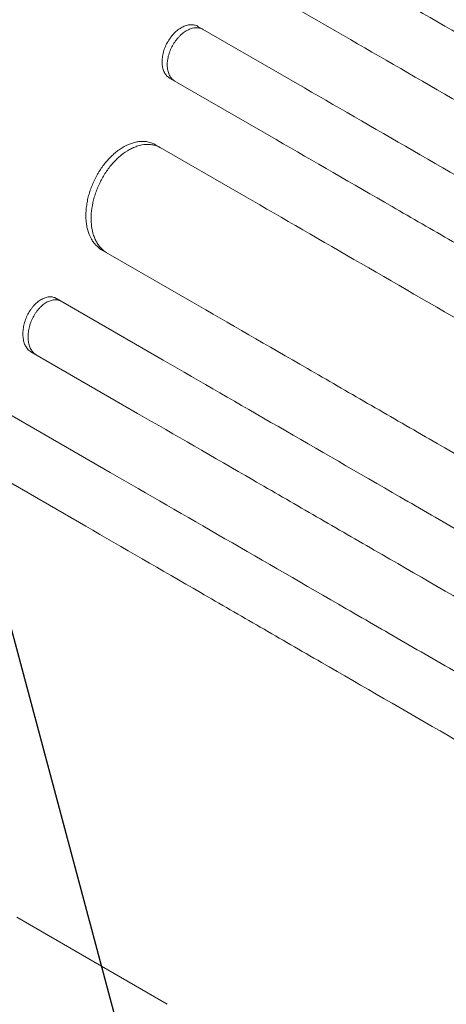
# Model space of a CAD drawing. Units: millimetres. Extents: x -3426 to 4897, y -2488 to 3414.
# Drawn here: x 2785 to 2893, y -844 to -594 of the extents above; entities that cross this region are included whole.
import ezdxf

# ---------------------------------------------------------------- set-up
doc = ezdxf.new("R2010")
doc.units = ezdxf.units.MM
doc.header["$LTSCALE"] = 20
doc.linetypes.add('HIDDEN', pattern=[9.525, 6.35, -3.175])
for name, color, linetype in [('2d', 230, 'Continuous'), ('AS-Free_Space', 31, 'HIDDEN'), ('AS-Free_Space_Hatch', 31, 'HIDDEN')]:
    doc.layers.add(name, color=color, linetype=linetype)

msp = doc.modelspace()

# ---------------------------------------------------------------- hatches: boundary and pattern name
at = {"layer": 'AS-Free_Space_Hatch'}
h = msp.add_hatch(dxfattribs=at)
h.set_pattern_fill('ANSI31', color=256, scale=100, angle=60)
h.set_pattern_definition([(105, (2467.23, -799.8), (-306.68, -82.175), [])])
edge = h.paths.add_edge_path()
edge.add_line((3312.12, -2000.59), (2174.95, -1344.05))
edge.add_arc((2674.95, -478.02), 1000, 60, 240, ccw=False)
edge.add_line((3174.95, 388.01), (4312.12, -268.54))
edge.add_arc((3812.12, -1134.56), 1000, -120, 60, ccw=False)

# ---------------------------------------------------------------- linework, layer by layer
at = {"layer": '2d', "lineweight": 0}
for p, q in [((2865.25, -596.55), (2838.08, -580.86)), ((2829.99, -595.24), (2857.16, -610.93)), ((2849.94, -624.08), (2822.77, -608.4)), ((2819.17, -625.37), (2842.17, -638.64)), ((2828.45, -665.36), (2805.45, -652.09)), ((2793.96, -664.51), (2821.13, -680.2)), ((2814.63, -693.76), (2787.45, -678.07)), ((2780.46, -693.08), (2807.64, -708.78)), ((2801.43, -722.51), (2774.24, -706.82)), ((2822.2, -844.2), (2783.83, -822.05))]:
    msp.add_line(p, q, dxfattribs=at)
for points, knots in [([(2888.94, -556.53), (2898.49, -562.05), (2908.32, -567.72), (2923.5, -576.48), (2928.63, -579.45), (2939.01, -585.44), (2944.26, -588.47), (2970.82, -603.8), (2993.01, -616.61), (3039.27, -643.32), (3063.33, -657.22), (3091.48, -673.47), (3094.62, -675.28), (3100.94, -678.93), (3104.11, -680.76), (3113.67, -686.28), (3120.08, -689.98), (3139.4, -701.14), (3152.43, -708.66), (3191.91, -731.45), (3245.64, -762.47), (3301.54, -794.74), (3344.28, -819.42), (3358.66, -827.73), (3376.82, -838.21), (3380.46, -840.31), (3387.74, -844.52), (3391.39, -846.62), (3402.33, -852.94), (3409.64, -857.16), (3446.23, -878.28), (3475.7, -895.3), (3505.37, -912.43)], [0, 0, 0, 0, 0.0514234, 0.0514234, 0.0771352, 0.0771352, 0.1028469, 0.1028469, 0.2056938, 0.2056938, 0.3085407, 0.3085407, 0.3213965, 0.3213965, 0.3342524, 0.3342524, 0.3599641, 0.3599641, 0.4113876, 0.4113876, 0.5142344, 0.6170813, 0.6170813, 0.6685048, 0.6685048, 0.6813606, 0.6813606, 0.6942165, 0.6942165, 0.7199282, 0.7199282, 0.8227751, 0.8227751, 0.8227751, 0.8227751]), ([(2888.94, -556.53), (2898.49, -562.05), (2908.32, -567.72), (2923.5, -576.48), (2928.63, -579.45), (2939.01, -585.44), (2944.26, -588.47), (2970.82, -603.8), (2993.01, -616.61), (3039.27, -643.32), (3063.33, -657.22), (3091.48, -673.47), (3094.62, -675.28), (3100.94, -678.93), (3104.11, -680.76), (3113.67, -686.28), (3120.08, -689.98), (3139.4, -701.14), (3152.43, -708.66), (3191.91, -731.45), (3245.64, -762.47), (3301.54, -794.74), (3344.28, -819.42), (3358.66, -827.73), (3376.82, -838.21), (3380.46, -840.31), (3387.74, -844.52), (3391.39, -846.62), (3402.33, -852.94), (3409.64, -857.16), (3446.23, -878.28), (3475.7, -895.3), (3505.37, -912.43)], [0, 0, 0, 0, 0.0514234, 0.0514234, 0.0771352, 0.0771352, 0.1028469, 0.1028469, 0.2056938, 0.2056938, 0.3085407, 0.3085407, 0.3213965, 0.3213965, 0.3342524, 0.3342524, 0.3599641, 0.3599641, 0.4113876, 0.4113876, 0.5142344, 0.6170813, 0.6170813, 0.6685048, 0.6685048, 0.6813606, 0.6813606, 0.6942165, 0.6942165, 0.7199282, 0.7199282, 0.8227751, 0.8227751, 0.8227751, 0.8227751]), ([(3497.85, -925.41), (3483.01, -916.84), (3468.2, -908.29), (3446.04, -895.5), (3438.66, -891.23), (3423.95, -882.74), (3416.62, -878.51), (3380.07, -857.41), (3351.22, -840.75), (3294.26, -807.86), (3266.15, -791.63), (3234.96, -773.62), (3231.5, -771.63), (3224.59, -767.64), (3221.14, -765.65), (3210.82, -759.69), (3203.99, -755.74), (3183.65, -744), (3170.29, -736.29), (3130.81, -713.5), (3105.28, -698.76), (3055.79, -670.18), (3031.82, -656.34), (2997.07, -636.28), (2985.68, -629.71), (2971.7, -621.64), (2968.92, -620.03), (2963.39, -616.84), (2960.65, -615.25), (2952.46, -610.52), (2947.07, -607.41), (2920.46, -592.05), (2900.26, -580.39), (2881.16, -569.36)], [0, 0, 0, 0, 0.0514455, 0.0514455, 0.0771683, 0.0771683, 0.102891, 0.102891, 0.205782, 0.205782, 0.308673, 0.308673, 0.3215344, 0.3215344, 0.3343958, 0.3343958, 0.3601185, 0.3601185, 0.411564, 0.411564, 0.514455, 0.514455, 0.617346, 0.617346, 0.6687916, 0.6687916, 0.6816529, 0.6816529, 0.6945143, 0.6945143, 0.7202371, 0.7202371, 0.8231281, 0.8231281, 0.8231281, 0.8231281]), ([(3497.85, -925.41), (3483.01, -916.84), (3468.2, -908.29), (3446.04, -895.5), (3438.66, -891.23), (3423.95, -882.74), (3416.62, -878.51), (3380.07, -857.41), (3351.22, -840.75), (3294.26, -807.86), (3266.15, -791.63), (3234.96, -773.62), (3231.5, -771.63), (3224.59, -767.64), (3221.14, -765.65), (3210.82, -759.69), (3203.99, -755.74), (3183.65, -744), (3170.29, -736.29), (3130.81, -713.5), (3105.28, -698.76), (3055.79, -670.18), (3031.82, -656.34), (2997.07, -636.28), (2985.68, -629.71), (2971.7, -621.64), (2968.92, -620.03), (2963.39, -616.84), (2960.65, -615.25), (2952.46, -610.52), (2947.07, -607.41), (2920.46, -592.05), (2900.26, -580.39), (2881.16, -569.36)], [0, 0, 0, 0, 0.0514455, 0.0514455, 0.0771683, 0.0771683, 0.102891, 0.102891, 0.205782, 0.205782, 0.308673, 0.308673, 0.3215344, 0.3215344, 0.3343958, 0.3343958, 0.3601185, 0.3601185, 0.411564, 0.411564, 0.514455, 0.514455, 0.617346, 0.617346, 0.6687916, 0.6687916, 0.6816529, 0.6816529, 0.6945143, 0.6945143, 0.7202371, 0.7202371, 0.8231281, 0.8231281, 0.8231281, 0.8231281]), ([(2872.75, -583.56), (2882.3, -589.07), (2892.14, -594.75), (2907.33, -603.52), (2912.46, -606.49), (2922.85, -612.48), (2928.11, -615.52), (2954.68, -630.86), (2976.89, -643.68), (3023.18, -670.41), (3047.26, -684.31), (3075.43, -700.57), (3078.57, -702.39), (3084.89, -706.04), (3088.06, -707.87), (3097.63, -713.39), (3104.04, -717.09), (3123.38, -728.26), (3136.41, -735.78), (3175.92, -758.59), (3202.81, -774.11), (3257.66, -805.78), (3285.62, -821.93), (3328.39, -846.62), (3342.79, -854.93), (3360.96, -865.42), (3364.6, -867.53), (3371.89, -871.73), (3375.53, -873.84), (3386.48, -880.16), (3393.79, -884.38), (3430.41, -905.52), (3459.9, -922.55), (3489.59, -939.69)], [0, 0, 0, 0, 0.0514576, 0.0514576, 0.0771864, 0.0771864, 0.1029153, 0.1029153, 0.2058305, 0.2058305, 0.3087458, 0.3087458, 0.3216102, 0.3216102, 0.3344746, 0.3344746, 0.3602034, 0.3602034, 0.411661, 0.411661, 0.5145763, 0.5145763, 0.6174915, 0.6174915, 0.6689492, 0.6689492, 0.6818136, 0.6818136, 0.694678, 0.694678, 0.7204068, 0.7204068, 0.8233221, 0.8233221, 0.8233221, 0.8233221]), ([(2872.75, -583.56), (2882.3, -589.07), (2892.14, -594.75), (2907.33, -603.52), (2912.46, -606.49), (2922.85, -612.48), (2928.11, -615.52), (2954.68, -630.86), (2976.89, -643.68), (3023.18, -670.41), (3047.26, -684.31), (3075.43, -700.57), (3078.57, -702.39), (3084.89, -706.04), (3088.06, -707.87), (3097.63, -713.39), (3104.04, -717.09), (3123.38, -728.26), (3136.41, -735.78), (3175.92, -758.59), (3202.81, -774.11), (3257.66, -805.78), (3285.62, -821.93), (3328.39, -846.62), (3342.79, -854.93), (3360.96, -865.42), (3364.6, -867.53), (3371.89, -871.73), (3375.53, -873.84), (3386.48, -880.16), (3393.79, -884.38), (3430.41, -905.52), (3459.9, -922.55), (3489.59, -939.69)], [0, 0, 0, 0, 0.0514576, 0.0514576, 0.0771864, 0.0771864, 0.1029153, 0.1029153, 0.2058305, 0.2058305, 0.3087458, 0.3087458, 0.3216102, 0.3216102, 0.3344746, 0.3344746, 0.3602034, 0.3602034, 0.411661, 0.411661, 0.5145763, 0.5145763, 0.6174915, 0.6174915, 0.6689492, 0.6689492, 0.6818136, 0.6818136, 0.694678, 0.694678, 0.7204068, 0.7204068, 0.8233221, 0.8233221, 0.8233221, 0.8233221]), ([(2822.19, -599.4), (2822.43, -598.96), (2822.69, -598.55), (2823.11, -597.97), (2823.26, -597.78), (2823.57, -597.41), (2823.73, -597.23), (2824.21, -596.73), (2824.55, -596.43), (2825.24, -595.89), (2825.61, -595.65), (2826.33, -595.27), (2826.69, -595.12), (2827.23, -594.95), (2827.41, -594.91), (2827.76, -594.85), (2828.11, -594.81), (2828.45, -594.81), (2828.78, -594.84), (2828.94, -594.86), (2829.41, -594.97), (2829.71, -595.08), (2829.99, -595.24)], [0, 0, 0, 0, 0.00146477, 0.00146477, 0.00219715, 0.00219715, 0.00292954, 0.00292954, 0.00439431, 0.00439431, 0.00585908, 0.00585908, 0.00732385, 0.00732385, 0.00805623, 0.00805623, 0.00878861, 0.009521, 0.009521, 0.01025338, 0.01025338, 0.01171815, 0.01171815, 0.01171815, 0.01171815]), ([(2822.19, -599.4), (2822.43, -598.96), (2822.69, -598.55), (2823.11, -597.97), (2823.26, -597.78), (2823.57, -597.41), (2823.73, -597.23), (2824.21, -596.73), (2824.55, -596.43), (2825.24, -595.89), (2825.61, -595.65), (2826.33, -595.27), (2826.69, -595.12), (2827.23, -594.95), (2827.41, -594.91), (2827.76, -594.85), (2828.11, -594.81), (2828.45, -594.81), (2828.78, -594.84), (2828.94, -594.86), (2829.41, -594.97), (2829.71, -595.08), (2829.99, -595.24)], [0, 0, 0, 0, 0.00146477, 0.00146477, 0.00219715, 0.00219715, 0.00292954, 0.00292954, 0.00439431, 0.00439431, 0.00585908, 0.00585908, 0.00732385, 0.00732385, 0.00805623, 0.00805623, 0.00878861, 0.009521, 0.009521, 0.01025338, 0.01025338, 0.01171815, 0.01171815, 0.01171815, 0.01171815]), ([(2831.31, -596.01), (2831.04, -595.85), (2830.74, -595.73), (2830.27, -595.63), (2830.11, -595.6), (2829.78, -595.58), (2829.61, -595.57), (2829.09, -595.6), (2828.74, -595.66), (2828.03, -595.88), (2827.66, -596.03), (2826.94, -596.41), (2826.58, -596.64), (2826.06, -597.05), (2825.88, -597.2), (2825.55, -597.5), (2825.22, -597.82), (2824.9, -598.17), (2824.6, -598.53), (2824.45, -598.73), (2824.02, -599.32), (2823.75, -599.73), (2823.51, -600.16)], [0, 0, 0, 0, 0.00146477, 0.00146477, 0.00219715, 0.00219715, 0.00292954, 0.00292954, 0.00439431, 0.00439431, 0.00585908, 0.00585908, 0.00732385, 0.00732385, 0.00805623, 0.00805623, 0.00878862, 0.009521, 0.009521, 0.01025338, 0.01025338, 0.01171815, 0.01171815, 0.01171815, 0.01171815]), ([(2831.31, -596.01), (2831.04, -595.85), (2830.74, -595.73), (2830.27, -595.63), (2830.11, -595.6), (2829.78, -595.58), (2829.61, -595.57), (2829.09, -595.6), (2828.74, -595.66), (2828.03, -595.88), (2827.66, -596.03), (2826.94, -596.41), (2826.58, -596.64), (2826.06, -597.05), (2825.88, -597.2), (2825.55, -597.5), (2825.22, -597.82), (2824.9, -598.17), (2824.6, -598.53), (2824.45, -598.73), (2824.02, -599.32), (2823.75, -599.73), (2823.51, -600.16)], [0, 0, 0, 0, 0.00146477, 0.00146477, 0.00219715, 0.00219715, 0.00292954, 0.00292954, 0.00439431, 0.00439431, 0.00585908, 0.00585908, 0.00732385, 0.00732385, 0.00805623, 0.00805623, 0.00878862, 0.009521, 0.009521, 0.01025338, 0.01025338, 0.01171815, 0.01171815, 0.01171815, 0.01171815]), ([(3482.09, -952.68), (3467.25, -944.11), (3452.44, -935.56), (3430.27, -922.76), (3422.89, -918.5), (3408.17, -910), (3400.84, -905.77), (3364.28, -884.66), (3335.42, -868), (3278.45, -835.11), (3250.33, -818.87), (3219.13, -800.86), (3215.67, -798.86), (3208.76, -794.87), (3205.31, -792.88), (3194.99, -786.92), (3188.16, -782.98), (3167.81, -771.23), (3154.45, -763.52), (3114.97, -740.72), (3089.43, -725.98), (3039.92, -697.39), (3015.95, -683.55), (2981.19, -663.48), (2969.8, -656.91), (2955.82, -648.84), (2953.04, -647.23), (2947.51, -644.04), (2944.76, -642.45), (2936.57, -637.72), (2931.18, -634.61), (2904.56, -619.24), (2884.36, -607.58), (2865.25, -596.55)], [0, 0, 0, 0, 0.0514576, 0.0514576, 0.0771864, 0.0771864, 0.1029153, 0.1029153, 0.2058305, 0.2058305, 0.3087458, 0.3087458, 0.3216102, 0.3216102, 0.3344746, 0.3344746, 0.3602034, 0.3602034, 0.411661, 0.411661, 0.5145763, 0.5145763, 0.6174915, 0.6174915, 0.6689492, 0.6689492, 0.6818136, 0.6818136, 0.694678, 0.694678, 0.7204068, 0.7204068, 0.8233221, 0.8233221, 0.8233221, 0.8233221]), ([(3482.09, -952.68), (3467.25, -944.11), (3452.44, -935.56), (3430.27, -922.76), (3422.89, -918.5), (3408.17, -910), (3400.84, -905.77), (3364.28, -884.66), (3335.42, -868), (3278.45, -835.11), (3250.33, -818.87), (3219.13, -800.86), (3215.67, -798.86), (3208.76, -794.87), (3205.31, -792.88), (3194.99, -786.92), (3188.16, -782.98), (3167.81, -771.23), (3154.45, -763.52), (3114.97, -740.72), (3089.43, -725.98), (3039.92, -697.39), (3015.95, -683.55), (2981.19, -663.48), (2969.8, -656.91), (2955.82, -648.84), (2953.04, -647.23), (2947.51, -644.04), (2944.76, -642.45), (2936.57, -637.72), (2931.18, -634.61), (2904.56, -619.24), (2884.36, -607.58), (2865.25, -596.55)], [0, 0, 0, 0, 0.0514576, 0.0514576, 0.0771864, 0.0771864, 0.1029153, 0.1029153, 0.2058305, 0.2058305, 0.3087458, 0.3087458, 0.3216102, 0.3216102, 0.3344746, 0.3344746, 0.3602034, 0.3602034, 0.411661, 0.411661, 0.5145763, 0.5145763, 0.6174915, 0.6174915, 0.6689492, 0.6689492, 0.6818136, 0.6818136, 0.694678, 0.694678, 0.7204068, 0.7204068, 0.8233221, 0.8233221, 0.8233221, 0.8233221]), ([(2822.77, -608.4), (2822.5, -608.24), (2822.25, -608.04), (2821.92, -607.68), (2821.81, -607.55), (2821.62, -607.27), (2821.53, -607.13), (2821.28, -606.66), (2821.15, -606.32), (2820.96, -605.58), (2820.9, -605.18), (2820.84, -604.35), (2820.85, -603.91), (2820.91, -603.24), (2820.94, -603.02), (2821.02, -602.56), (2821.12, -602.11), (2821.25, -601.65), (2821.39, -601.19), (2821.47, -600.96), (2821.74, -600.28), (2821.95, -599.83), (2822.19, -599.4)], [0, 0, 0, 0, 0.00146489, 0.00146489, 0.00219733, 0.00219733, 0.00292978, 0.00292978, 0.00439467, 0.00439467, 0.00585956, 0.00585956, 0.00732445, 0.00732445, 0.00805689, 0.00805689, 0.00878934, 0.00952178, 0.00952178, 0.01025422, 0.01025422, 0.01171911, 0.01171911, 0.01171911, 0.01171911]), ([(2822.77, -608.4), (2822.5, -608.24), (2822.25, -608.04), (2821.92, -607.68), (2821.81, -607.55), (2821.62, -607.27), (2821.53, -607.13), (2821.28, -606.66), (2821.15, -606.32), (2820.96, -605.58), (2820.9, -605.18), (2820.84, -604.35), (2820.85, -603.91), (2820.91, -603.24), (2820.94, -603.02), (2821.02, -602.56), (2821.12, -602.11), (2821.25, -601.65), (2821.39, -601.19), (2821.47, -600.96), (2821.74, -600.28), (2821.95, -599.83), (2822.19, -599.4)], [0, 0, 0, 0, 0.00146489, 0.00146489, 0.00219733, 0.00219733, 0.00292978, 0.00292978, 0.00439467, 0.00439467, 0.00585956, 0.00585956, 0.00732445, 0.00732445, 0.00805689, 0.00805689, 0.00878934, 0.00952178, 0.00952178, 0.01025422, 0.01025422, 0.01171911, 0.01171911, 0.01171911, 0.01171911]), ([(2823.51, -600.16), (2823.28, -600.6), (2823.07, -601.04), (2822.8, -601.72), (2822.72, -601.94), (2822.58, -602.4), (2822.51, -602.64), (2822.34, -603.32), (2822.26, -603.78), (2822.18, -604.67), (2822.17, -605.11), (2822.22, -605.94), (2822.28, -606.33), (2822.43, -606.89), (2822.49, -607.07), (2822.62, -607.41), (2822.76, -607.74), (2822.94, -608.03), (2823.13, -608.31), (2823.24, -608.44), (2823.57, -608.8), (2823.82, -609), (2824.1, -609.16)], [0, 0, 0, 0, 0.00146489, 0.00146489, 0.00219734, 0.00219734, 0.00292978, 0.00292978, 0.00439467, 0.00439467, 0.00585956, 0.00585956, 0.00732445, 0.00732445, 0.0080569, 0.0080569, 0.00878934, 0.00952179, 0.00952179, 0.01025424, 0.01025424, 0.01171913, 0.01171913, 0.01171913, 0.01171913]), ([(2823.51, -600.16), (2823.28, -600.6), (2823.07, -601.04), (2822.8, -601.72), (2822.72, -601.94), (2822.58, -602.4), (2822.51, -602.64), (2822.34, -603.32), (2822.26, -603.78), (2822.18, -604.67), (2822.17, -605.11), (2822.22, -605.94), (2822.28, -606.33), (2822.43, -606.89), (2822.49, -607.07), (2822.62, -607.41), (2822.76, -607.74), (2822.94, -608.03), (2823.13, -608.31), (2823.24, -608.44), (2823.57, -608.8), (2823.82, -609), (2824.1, -609.16)], [0, 0, 0, 0, 0.00146489, 0.00146489, 0.00219734, 0.00219734, 0.00292978, 0.00292978, 0.00439467, 0.00439467, 0.00585956, 0.00585956, 0.00732445, 0.00732445, 0.0080569, 0.0080569, 0.00878934, 0.00952179, 0.00952179, 0.01025424, 0.01025424, 0.01171913, 0.01171913, 0.01171913, 0.01171913]), ([(3473.85, -966.97), (3459.01, -958.41), (3444.2, -949.86), (3422.04, -937.06), (3414.66, -932.8), (3399.95, -924.31), (3392.62, -920.07), (3356.07, -898.98), (3327.22, -882.32), (3270.26, -849.43), (3242.15, -833.2), (3210.96, -815.19), (3207.5, -813.2), (3200.59, -809.21), (3197.14, -807.22), (3186.82, -801.26), (3179.99, -797.31), (3159.65, -785.57), (3146.29, -777.86), (3106.81, -755.07), (3081.28, -740.33), (3031.79, -711.75), (3007.82, -697.91), (2973.07, -677.85), (2961.68, -671.27), (2947.7, -663.2), (2944.92, -661.6), (2939.39, -658.41), (2936.65, -656.82), (2928.46, -652.09), (2923.07, -648.98), (2896.46, -633.62), (2876.26, -621.96), (2857.16, -610.93)], [0, 0, 0, 0, 0.0514455, 0.0514455, 0.0771683, 0.0771683, 0.102891, 0.102891, 0.205782, 0.205782, 0.308673, 0.308673, 0.3215344, 0.3215344, 0.3343958, 0.3343958, 0.3601185, 0.3601185, 0.411564, 0.411564, 0.514455, 0.514455, 0.617346, 0.617346, 0.6687916, 0.6687916, 0.6816529, 0.6816529, 0.6945143, 0.6945143, 0.7202371, 0.7202371, 0.8231281, 0.8231281, 0.8231281, 0.8231281]), ([(3473.85, -966.97), (3459.01, -958.41), (3444.2, -949.86), (3422.04, -937.06), (3414.66, -932.8), (3399.95, -924.31), (3392.62, -920.07), (3356.07, -898.98), (3327.22, -882.32), (3270.26, -849.43), (3242.15, -833.2), (3210.96, -815.19), (3207.5, -813.2), (3200.59, -809.21), (3197.14, -807.22), (3186.82, -801.26), (3179.99, -797.31), (3159.65, -785.57), (3146.29, -777.86), (3106.81, -755.07), (3081.28, -740.33), (3031.79, -711.75), (3007.82, -697.91), (2973.07, -677.85), (2961.68, -671.27), (2947.7, -663.2), (2944.92, -661.6), (2939.39, -658.41), (2936.65, -656.82), (2928.46, -652.09), (2923.07, -648.98), (2896.46, -633.62), (2876.26, -621.96), (2857.16, -610.93)], [0, 0, 0, 0, 0.0514455, 0.0514455, 0.0771683, 0.0771683, 0.102891, 0.102891, 0.205782, 0.205782, 0.308673, 0.308673, 0.3215344, 0.3215344, 0.3343958, 0.3343958, 0.3601185, 0.3601185, 0.411564, 0.411564, 0.514455, 0.514455, 0.617346, 0.617346, 0.6687916, 0.6687916, 0.6816529, 0.6816529, 0.6945143, 0.6945143, 0.7202371, 0.7202371, 0.8231281, 0.8231281, 0.8231281, 0.8231281]), ([(2849.94, -624.08), (2859.49, -629.6), (2869.32, -635.27), (2884.5, -644.03), (2889.63, -647), (2900.01, -652.99), (2905.26, -656.02), (2931.82, -671.35), (2954.01, -684.16), (3000.27, -710.87), (3024.33, -724.77), (3052.48, -741.02), (3055.62, -742.83), (3061.94, -746.48), (3065.11, -748.31), (3074.67, -753.83), (3081.08, -757.53), (3100.4, -768.69), (3113.43, -776.21), (3152.91, -799), (3206.64, -830.02), (3262.54, -862.29), (3305.28, -886.97), (3319.66, -895.28), (3337.82, -905.76), (3341.46, -907.86), (3348.74, -912.07), (3352.39, -914.17), (3363.33, -920.49), (3370.64, -924.71), (3407.23, -945.83), (3436.7, -962.85), (3466.37, -979.98)], [0, 0, 0, 0, 0.0514234, 0.0514234, 0.0771352, 0.0771352, 0.1028469, 0.1028469, 0.2056938, 0.2056938, 0.3085407, 0.3085407, 0.3213965, 0.3213965, 0.3342524, 0.3342524, 0.3599641, 0.3599641, 0.4113876, 0.4113876, 0.5142344, 0.6170813, 0.6170813, 0.6685048, 0.6685048, 0.6813606, 0.6813606, 0.6942165, 0.6942165, 0.7199282, 0.7199282, 0.8227751, 0.8227751, 0.8227751, 0.8227751]), ([(2849.94, -624.08), (2859.49, -629.6), (2869.32, -635.27), (2884.5, -644.03), (2889.63, -647), (2900.01, -652.99), (2905.26, -656.02), (2931.82, -671.35), (2954.01, -684.16), (3000.27, -710.87), (3024.33, -724.77), (3052.48, -741.02), (3055.62, -742.83), (3061.94, -746.48), (3065.11, -748.31), (3074.67, -753.83), (3081.08, -757.53), (3100.4, -768.69), (3113.43, -776.21), (3152.91, -799), (3206.64, -830.02), (3262.54, -862.29), (3305.28, -886.97), (3319.66, -895.28), (3337.82, -905.76), (3341.46, -907.86), (3348.74, -912.07), (3352.39, -914.17), (3363.33, -920.49), (3370.64, -924.71), (3407.23, -945.83), (3436.7, -962.85), (3466.37, -979.98)], [0, 0, 0, 0, 0.0514234, 0.0514234, 0.0771352, 0.0771352, 0.1028469, 0.1028469, 0.2056938, 0.2056938, 0.3085407, 0.3085407, 0.3213965, 0.3213965, 0.3342524, 0.3342524, 0.3599641, 0.3599641, 0.4113876, 0.4113876, 0.5142344, 0.6170813, 0.6170813, 0.6685048, 0.6685048, 0.6813606, 0.6813606, 0.6942165, 0.6942165, 0.7199282, 0.7199282, 0.8227751, 0.8227751, 0.8227751, 0.8227751]), ([(2803.89, -633.87), (2804.34, -632.99), (2804.84, -632.15), (2805.66, -630.96), (2805.94, -630.58), (2806.53, -629.84), (2806.84, -629.47), (2807.78, -628.44), (2808.44, -627.83), (2809.46, -627), (2809.8, -626.75), (2810.51, -626.27), (2810.86, -626.05), (2811.92, -625.46), (2812.62, -625.16), (2813.69, -624.82), (2814.05, -624.73), (2814.75, -624.6), (2815.43, -624.51), (2816.1, -624.51), (2816.75, -624.56), (2817.08, -624.61), (2818.02, -624.82), (2818.62, -625.05), (2819.17, -625.37)], [0, 0, 0, 0, 0.00293156, 0.00293156, 0.00439734, 0.00439734, 0.00586312, 0.00586312, 0.00879468, 0.00879468, 0.01026046, 0.01026046, 0.01172625, 0.01172625, 0.01465781, 0.01465781, 0.01612359, 0.01612359, 0.01758937, 0.01905515, 0.01905515, 0.02052093, 0.02052093, 0.02345249, 0.02345249, 0.02345249, 0.02345249]), ([(2803.89, -633.87), (2804.34, -632.99), (2804.84, -632.15), (2805.66, -630.96), (2805.94, -630.58), (2806.53, -629.84), (2806.84, -629.47), (2807.78, -628.44), (2808.44, -627.83), (2809.46, -627), (2809.8, -626.75), (2810.51, -626.27), (2810.86, -626.05), (2811.92, -625.46), (2812.62, -625.16), (2813.69, -624.82), (2814.05, -624.73), (2814.75, -624.6), (2815.43, -624.51), (2816.1, -624.51), (2816.75, -624.56), (2817.08, -624.61), (2818.02, -624.82), (2818.62, -625.05), (2819.17, -625.37)], [0, 0, 0, 0, 0.00293156, 0.00293156, 0.00439734, 0.00439734, 0.00586312, 0.00586312, 0.00879468, 0.00879468, 0.01026046, 0.01026046, 0.01172625, 0.01172625, 0.01465781, 0.01465781, 0.01612359, 0.01612359, 0.01758937, 0.01905515, 0.01905515, 0.02052093, 0.02052093, 0.02345249, 0.02345249, 0.02345249, 0.02345249]), ([(2820.5, -626.13), (2819.94, -625.82), (2819.36, -625.59), (2818.42, -625.38), (2818.1, -625.33), (2817.44, -625.28), (2817.11, -625.28), (2816.08, -625.34), (2815.39, -625.47), (2814.33, -625.8), (2813.97, -625.94), (2813.26, -626.25), (2812.9, -626.42), (2811.84, -627.01), (2811.15, -627.48), (2810.12, -628.31), (2809.78, -628.6), (2809.13, -629.22), (2808.49, -629.87), (2807.88, -630.58), (2807.29, -631.33), (2807, -631.71), (2806.17, -632.91), (2805.67, -633.75), (2805.22, -634.63)], [0, 0, 0, 0, 0.00293156, 0.00293156, 0.00439735, 0.00439735, 0.00586313, 0.00586313, 0.00879469, 0.00879469, 0.01026047, 0.01026047, 0.01172626, 0.01172626, 0.01465782, 0.01465782, 0.0161236, 0.0161236, 0.01758938, 0.01905517, 0.01905517, 0.02052095, 0.02052095, 0.02345251, 0.02345251, 0.02345251, 0.02345251]), ([(2820.5, -626.13), (2819.94, -625.82), (2819.36, -625.59), (2818.42, -625.38), (2818.1, -625.33), (2817.44, -625.28), (2817.11, -625.28), (2816.08, -625.34), (2815.39, -625.47), (2814.33, -625.8), (2813.97, -625.94), (2813.26, -626.25), (2812.9, -626.42), (2811.84, -627.01), (2811.15, -627.48), (2810.12, -628.31), (2809.78, -628.6), (2809.13, -629.22), (2808.49, -629.87), (2807.88, -630.58), (2807.29, -631.33), (2807, -631.71), (2806.17, -632.91), (2805.67, -633.75), (2805.22, -634.63)], [0, 0, 0, 0, 0.00293156, 0.00293156, 0.00439735, 0.00439735, 0.00586313, 0.00586313, 0.00879469, 0.00879469, 0.01026047, 0.01026047, 0.01172626, 0.01172626, 0.01465782, 0.01465782, 0.0161236, 0.0161236, 0.01758938, 0.01905517, 0.01905517, 0.02052095, 0.02052095, 0.02345251, 0.02345251, 0.02345251, 0.02345251]), ([(2805.45, -652.09), (2804.89, -651.77), (2804.39, -651.37), (2803.72, -650.65), (2803.51, -650.39), (2803.11, -649.83), (2802.93, -649.53), (2802.42, -648.58), (2802.15, -647.9), (2801.84, -646.77), (2801.75, -646.38), (2801.61, -645.57), (2801.55, -645.16), (2801.44, -643.9), (2801.44, -643.03), (2801.54, -641.66), (2801.59, -641.2), (2801.72, -640.28), (2801.89, -639.36), (2802.12, -638.43), (2802.39, -637.51), (2802.54, -637.04), (2803.04, -635.65), (2803.44, -634.75), (2803.89, -633.87)], [0, 0, 0, 0, 0.00293264, 0.00293264, 0.00439897, 0.00439897, 0.00586529, 0.00586529, 0.00879793, 0.00879793, 0.01026425, 0.01026425, 0.01173057, 0.01173057, 0.01466322, 0.01466322, 0.01612954, 0.01612954, 0.01759586, 0.01906218, 0.01906218, 0.02052851, 0.02052851, 0.02346115, 0.02346115, 0.02346115, 0.02346115]), ([(2805.45, -652.09), (2804.89, -651.77), (2804.39, -651.37), (2803.72, -650.65), (2803.51, -650.39), (2803.11, -649.83), (2802.93, -649.53), (2802.42, -648.58), (2802.15, -647.9), (2801.84, -646.77), (2801.75, -646.38), (2801.61, -645.57), (2801.55, -645.16), (2801.44, -643.9), (2801.44, -643.03), (2801.54, -641.66), (2801.59, -641.2), (2801.72, -640.28), (2801.89, -639.36), (2802.12, -638.43), (2802.39, -637.51), (2802.54, -637.04), (2803.04, -635.65), (2803.44, -634.75), (2803.89, -633.87)], [0, 0, 0, 0, 0.00293264, 0.00293264, 0.00439897, 0.00439897, 0.00586529, 0.00586529, 0.00879793, 0.00879793, 0.01026425, 0.01026425, 0.01173057, 0.01173057, 0.01466322, 0.01466322, 0.01612954, 0.01612954, 0.01759586, 0.01906218, 0.01906218, 0.02052851, 0.02052851, 0.02346115, 0.02346115, 0.02346115, 0.02346115]), ([(2805.22, -634.63), (2804.77, -635.52), (2804.38, -636.41), (2803.88, -637.79), (2803.73, -638.25), (2803.46, -639.18), (2803.34, -639.65), (2803.04, -641.04), (2802.9, -641.96), (2802.8, -643.31), (2802.79, -643.76), (2802.79, -644.65), (2802.81, -645.08), (2802.92, -646.34), (2803.06, -647.14), (2803.37, -648.27), (2803.49, -648.64), (2803.77, -649.33), (2804.07, -649.99), (2804.44, -650.58), (2804.83, -651.14), (2805.04, -651.4), (2805.72, -652.13), (2806.22, -652.54), (2806.78, -652.85)], [0, 0, 0, 0, 0.00293266, 0.00293266, 0.00439899, 0.00439899, 0.00586532, 0.00586532, 0.00879798, 0.00879798, 0.01026431, 0.01026431, 0.01173064, 0.01173064, 0.0146633, 0.0146633, 0.01612963, 0.01612963, 0.01759596, 0.01906228, 0.01906228, 0.02052861, 0.02052861, 0.02346127, 0.02346127, 0.02346127, 0.02346127]), ([(2805.22, -634.63), (2804.77, -635.52), (2804.38, -636.41), (2803.88, -637.79), (2803.73, -638.25), (2803.46, -639.18), (2803.34, -639.65), (2803.04, -641.04), (2802.9, -641.96), (2802.8, -643.31), (2802.79, -643.76), (2802.79, -644.65), (2802.81, -645.08), (2802.92, -646.34), (2803.06, -647.14), (2803.37, -648.27), (2803.49, -648.64), (2803.77, -649.33), (2804.07, -649.99), (2804.44, -650.58), (2804.83, -651.14), (2805.04, -651.4), (2805.72, -652.13), (2806.22, -652.54), (2806.78, -652.85)], [0, 0, 0, 0, 0.00293266, 0.00293266, 0.00439899, 0.00439899, 0.00586532, 0.00586532, 0.00879798, 0.00879798, 0.01026431, 0.01026431, 0.01173064, 0.01173064, 0.0146633, 0.0146633, 0.01612963, 0.01612963, 0.01759596, 0.01906228, 0.01906228, 0.02052861, 0.02052861, 0.02346127, 0.02346127, 0.02346127, 0.02346127]), ([(3458.15, -994.28), (3443.33, -985.73), (3428.54, -977.19), (3406.4, -964.41), (3399.03, -960.15), (3384.33, -951.67), (3377.01, -947.44), (3340.51, -926.36), (3311.69, -909.72), (3254.79, -876.87), (3226.71, -860.66), (3192.1, -840.68), (3185.19, -836.69), (3171.45, -828.76), (3164.62, -824.82), (3144.31, -813.09), (3130.96, -805.38), (3091.53, -782.61), (3066.03, -767.89), (3016.59, -739.35), (2992.65, -725.53), (2957.94, -705.49), (2946.57, -698.92), (2932.61, -690.86), (2929.83, -689.26), (2924.31, -686.07), (2921.56, -684.49), (2913.39, -679.76), (2908, -676.66), (2881.42, -661.31), (2861.25, -649.66), (2842.17, -638.64)], [0, 0, 0, 0, 0.051387, 0.051387, 0.0770805, 0.0770805, 0.102774, 0.102774, 0.205548, 0.205548, 0.308322, 0.308322, 0.3340155, 0.3340155, 0.359709, 0.359709, 0.411096, 0.411096, 0.51387, 0.51387, 0.6166441, 0.6166441, 0.6680311, 0.6680311, 0.6808778, 0.6808778, 0.6937246, 0.6937246, 0.7194181, 0.7194181, 0.8221921, 0.8221921, 0.8221921, 0.8221921]), ([(3458.15, -994.28), (3443.33, -985.73), (3428.54, -977.19), (3406.4, -964.41), (3399.03, -960.15), (3384.33, -951.67), (3377.01, -947.44), (3340.51, -926.36), (3311.69, -909.72), (3254.79, -876.87), (3226.71, -860.66), (3192.1, -840.68), (3185.19, -836.69), (3171.45, -828.76), (3164.62, -824.82), (3144.31, -813.09), (3130.96, -805.38), (3091.53, -782.61), (3066.03, -767.89), (3016.59, -739.35), (2992.65, -725.53), (2957.94, -705.49), (2946.57, -698.92), (2932.61, -690.86), (2929.83, -689.26), (2924.31, -686.07), (2921.56, -684.49), (2913.39, -679.76), (2908, -676.66), (2881.42, -661.31), (2861.25, -649.66), (2842.17, -638.64)], [0, 0, 0, 0, 0.051387, 0.051387, 0.0770805, 0.0770805, 0.102774, 0.102774, 0.205548, 0.205548, 0.308322, 0.308322, 0.3340155, 0.3340155, 0.359709, 0.359709, 0.411096, 0.411096, 0.51387, 0.51387, 0.6166441, 0.6166441, 0.6680311, 0.6680311, 0.6808778, 0.6808778, 0.6937246, 0.6937246, 0.7194181, 0.7194181, 0.8221921, 0.8221921, 0.8221921, 0.8221921]), ([(2786.51, -668.87), (2786.73, -668.42), (2786.96, -668), (2787.36, -667.39), (2787.49, -667.2), (2787.77, -666.82), (2787.92, -666.64), (2788.38, -666.11), (2788.69, -665.8), (2789.35, -665.24), (2789.69, -664.99), (2790.38, -664.59), (2790.72, -664.43), (2791.25, -664.25), (2791.42, -664.2), (2791.76, -664.13), (2791.93, -664.11), (2792.43, -664.07), (2792.76, -664.1), (2793.39, -664.23), (2793.68, -664.35), (2793.96, -664.51)], [0, 0, 0, 0, 0.00146798, 0.00146798, 0.00220197, 0.00220197, 0.00293595, 0.00293595, 0.00440393, 0.00440393, 0.00587191, 0.00587191, 0.00733988, 0.00733988, 0.00807387, 0.00807387, 0.00880786, 0.00880786, 0.01027584, 0.01027584, 0.01174381, 0.01174381, 0.01174381, 0.01174381]), ([(2786.51, -668.87), (2786.73, -668.42), (2786.96, -668), (2787.36, -667.39), (2787.49, -667.2), (2787.77, -666.82), (2787.92, -666.64), (2788.38, -666.11), (2788.69, -665.8), (2789.35, -665.24), (2789.69, -664.99), (2790.38, -664.59), (2790.72, -664.43), (2791.25, -664.25), (2791.42, -664.2), (2791.76, -664.13), (2791.93, -664.11), (2792.43, -664.07), (2792.76, -664.1), (2793.39, -664.23), (2793.68, -664.35), (2793.96, -664.51)], [0, 0, 0, 0, 0.00146798, 0.00146798, 0.00220197, 0.00220197, 0.00293595, 0.00293595, 0.00440393, 0.00440393, 0.00587191, 0.00587191, 0.00733988, 0.00733988, 0.00807387, 0.00807387, 0.00880786, 0.00880786, 0.01027584, 0.01027584, 0.01174381, 0.01174381, 0.01174381, 0.01174381]), ([(2795.29, -665.27), (2795.01, -665.12), (2794.72, -665), (2794.26, -664.9), (2794.1, -664.88), (2793.77, -664.85), (2793.61, -664.86), (2793.1, -664.89), (2792.76, -664.96), (2792.07, -665.19), (2791.72, -665.35), (2791.03, -665.76), (2790.69, -666), (2790.19, -666.42), (2790.03, -666.57), (2789.71, -666.89), (2789.41, -667.22), (2789.12, -667.58), (2788.83, -667.96), (2788.69, -668.16), (2788.3, -668.76), (2788.06, -669.19), (2787.85, -669.64)], [0, 0, 0, 0, 0.00146798, 0.00146798, 0.00220198, 0.00220198, 0.00293597, 0.00293597, 0.00440395, 0.00440395, 0.00587193, 0.00587193, 0.00733992, 0.00733992, 0.00807391, 0.00807391, 0.0088079, 0.00954189, 0.00954189, 0.01027589, 0.01027589, 0.01174387, 0.01174387, 0.01174387, 0.01174387]), ([(2795.29, -665.27), (2795.01, -665.12), (2794.72, -665), (2794.26, -664.9), (2794.1, -664.88), (2793.77, -664.85), (2793.61, -664.86), (2793.1, -664.89), (2792.76, -664.96), (2792.07, -665.19), (2791.72, -665.35), (2791.03, -665.76), (2790.69, -666), (2790.19, -666.42), (2790.03, -666.57), (2789.71, -666.89), (2789.41, -667.22), (2789.12, -667.58), (2788.83, -667.96), (2788.69, -668.16), (2788.3, -668.76), (2788.06, -669.19), (2787.85, -669.64)], [0, 0, 0, 0, 0.00146798, 0.00146798, 0.00220198, 0.00220198, 0.00293597, 0.00293597, 0.00440395, 0.00440395, 0.00587193, 0.00587193, 0.00733992, 0.00733992, 0.00807391, 0.00807391, 0.0088079, 0.00954189, 0.00954189, 0.01027589, 0.01027589, 0.01174387, 0.01174387, 0.01174387, 0.01174387]), ([(2828.45, -665.36), (2837.97, -670.86), (2847.77, -676.52), (2862.91, -685.26), (2868.03, -688.22), (2878.38, -694.2), (2883.62, -697.22), (2910.1, -712.51), (2932.23, -725.29), (2978.37, -751.92), (3002.37, -765.78), (3033.55, -783.78), (3039.85, -787.42), (3052.56, -794.76), (3058.96, -798.45), (3078.23, -809.58), (3091.23, -817.08), (3130.61, -839.82), (3157.41, -855.29), (3212.07, -886.85), (3239.94, -902.94), (3282.57, -927.55), (3296.92, -935.84), (3315.03, -946.29), (3318.66, -948.39), (3325.92, -952.58), (3329.56, -954.68), (3340.47, -960.98), (3347.76, -965.19), (3384.26, -986.26), (3413.65, -1003.23), (3443.24, -1020.32)], [0, 0, 0, 0, 0.0512878, 0.0512878, 0.0769317, 0.0769317, 0.1025756, 0.1025756, 0.2051513, 0.2051513, 0.3077269, 0.3077269, 0.3333708, 0.3333708, 0.3590147, 0.3590147, 0.4103025, 0.4103025, 0.5128782, 0.5128782, 0.6154538, 0.6154538, 0.6667416, 0.6667416, 0.6795636, 0.6795636, 0.6923855, 0.6923855, 0.7180294, 0.7180294, 0.8206051, 0.8206051, 0.8206051, 0.8206051]), ([(2828.45, -665.36), (2837.97, -670.86), (2847.77, -676.52), (2862.91, -685.26), (2868.03, -688.22), (2878.38, -694.2), (2883.62, -697.22), (2910.1, -712.51), (2932.23, -725.29), (2978.37, -751.92), (3002.37, -765.78), (3033.55, -783.78), (3039.85, -787.42), (3052.56, -794.76), (3058.96, -798.45), (3078.23, -809.58), (3091.23, -817.08), (3130.61, -839.82), (3157.41, -855.29), (3212.07, -886.85), (3239.94, -902.94), (3282.57, -927.55), (3296.92, -935.84), (3315.03, -946.29), (3318.66, -948.39), (3325.92, -952.58), (3329.56, -954.68), (3340.47, -960.98), (3347.76, -965.19), (3384.26, -986.26), (3413.65, -1003.23), (3443.24, -1020.32)], [0, 0, 0, 0, 0.0512878, 0.0512878, 0.0769317, 0.0769317, 0.1025756, 0.1025756, 0.2051513, 0.2051513, 0.3077269, 0.3077269, 0.3333708, 0.3333708, 0.3590147, 0.3590147, 0.4103025, 0.4103025, 0.5128782, 0.5128782, 0.6154538, 0.6154538, 0.6667416, 0.6667416, 0.6795636, 0.6795636, 0.6923855, 0.6923855, 0.7180294, 0.7180294, 0.8206051, 0.8206051, 0.8206051, 0.8206051]), ([(2787.45, -678.07), (2787.18, -677.91), (2786.93, -677.71), (2786.59, -677.35), (2786.48, -677.22), (2786.28, -676.94), (2786.18, -676.78), (2785.93, -676.31), (2785.78, -675.96), (2785.57, -675.2), (2785.49, -674.79), (2785.4, -673.94), (2785.39, -673.5), (2785.43, -672.81), (2785.45, -672.58), (2785.51, -672.12), (2785.58, -671.65), (2785.69, -671.18), (2785.81, -670.71), (2785.88, -670.47), (2786.11, -669.77), (2786.3, -669.31), (2786.51, -668.87)], [0, 0, 0, 0, 0.0014684, 0.0014684, 0.0022026, 0.0022026, 0.0029368, 0.0029368, 0.00440519, 0.00440519, 0.00587359, 0.00587359, 0.00734199, 0.00734199, 0.00807619, 0.00807619, 0.00881039, 0.00954459, 0.00954459, 0.01027879, 0.01027879, 0.01174718, 0.01174718, 0.01174718, 0.01174718]), ([(2787.45, -678.07), (2787.18, -677.91), (2786.93, -677.71), (2786.59, -677.35), (2786.48, -677.22), (2786.28, -676.94), (2786.18, -676.78), (2785.93, -676.31), (2785.78, -675.96), (2785.57, -675.2), (2785.49, -674.79), (2785.4, -673.94), (2785.39, -673.5), (2785.43, -672.81), (2785.45, -672.58), (2785.51, -672.12), (2785.58, -671.65), (2785.69, -671.18), (2785.81, -670.71), (2785.88, -670.47), (2786.11, -669.77), (2786.3, -669.31), (2786.51, -668.87)], [0, 0, 0, 0, 0.0014684, 0.0014684, 0.0022026, 0.0022026, 0.0029368, 0.0029368, 0.00440519, 0.00440519, 0.00587359, 0.00587359, 0.00734199, 0.00734199, 0.00807619, 0.00807619, 0.00881039, 0.00954459, 0.00954459, 0.01027879, 0.01027879, 0.01174718, 0.01174718, 0.01174718, 0.01174718]), ([(2787.85, -669.64), (2787.63, -670.08), (2787.45, -670.54), (2787.22, -671.23), (2787.15, -671.47), (2787.02, -671.94), (2786.97, -672.18), (2786.83, -672.88), (2786.77, -673.35), (2786.72, -674.26), (2786.73, -674.71), (2786.82, -675.56), (2786.9, -675.96), (2787.06, -676.53), (2787.12, -676.72), (2787.27, -677.07), (2787.34, -677.23), (2787.6, -677.71), (2787.8, -677.99), (2788.26, -678.48), (2788.51, -678.68), (2788.79, -678.84)], [0, 0, 0, 0, 0.00146842, 0.00146842, 0.00220262, 0.00220262, 0.00293683, 0.00293683, 0.00440525, 0.00440525, 0.00587367, 0.00587367, 0.00734208, 0.00734208, 0.00807629, 0.00807629, 0.0088105, 0.0088105, 0.01027892, 0.01027892, 0.01174733, 0.01174733, 0.01174733, 0.01174733]), ([(2787.85, -669.64), (2787.63, -670.08), (2787.45, -670.54), (2787.22, -671.23), (2787.15, -671.47), (2787.02, -671.94), (2786.97, -672.18), (2786.83, -672.88), (2786.77, -673.35), (2786.72, -674.26), (2786.73, -674.71), (2786.82, -675.56), (2786.9, -675.96), (2787.06, -676.53), (2787.12, -676.72), (2787.27, -677.07), (2787.34, -677.23), (2787.6, -677.71), (2787.8, -677.99), (2788.26, -678.48), (2788.51, -678.68), (2788.79, -678.84)], [0, 0, 0, 0, 0.00146842, 0.00146842, 0.00220262, 0.00220262, 0.00293683, 0.00293683, 0.00440525, 0.00440525, 0.00587367, 0.00587367, 0.00734208, 0.00734208, 0.00807629, 0.00807629, 0.0088105, 0.0088105, 0.01027892, 0.01027892, 0.01174733, 0.01174733, 0.01174733, 0.01174733]), ([(3435.05, -1034.64), (3420.28, -1026.11), (3405.54, -1017.6), (3383.48, -1004.87), (3376.13, -1000.62), (3361.48, -992.17), (3354.18, -987.95), (3317.8, -966.95), (3289.08, -950.36), (3232.37, -917.62), (3204.39, -901.47), (3169.9, -881.55), (3163.02, -877.58), (3149.32, -869.67), (3142.52, -865.75), (3122.26, -854.05), (3108.96, -846.37), (3069.66, -823.68), (3044.24, -809.01), (2994.97, -780.56), (2971.11, -766.79), (2936.52, -746.81), (2925.19, -740.27), (2911.28, -732.24), (2908.51, -730.64), (2903, -727.46), (2900.27, -725.88), (2892.12, -721.18), (2886.75, -718.08), (2860.26, -702.78), (2840.15, -691.18), (2821.13, -680.2)], [0, 0, 0, 0, 0.0512151, 0.0512151, 0.0768227, 0.0768227, 0.1024303, 0.1024303, 0.2048606, 0.2048606, 0.3072908, 0.3072908, 0.3328984, 0.3328984, 0.358506, 0.358506, 0.4097211, 0.4097211, 0.5121514, 0.5121514, 0.6145817, 0.6145817, 0.6657968, 0.6657968, 0.6786006, 0.6786006, 0.6914044, 0.6914044, 0.717012, 0.717012, 0.8194423, 0.8194423, 0.8194423, 0.8194423]), ([(3435.05, -1034.64), (3420.28, -1026.11), (3405.54, -1017.6), (3383.48, -1004.87), (3376.13, -1000.62), (3361.48, -992.17), (3354.18, -987.95), (3317.8, -966.95), (3289.08, -950.36), (3232.37, -917.62), (3204.39, -901.47), (3169.9, -881.55), (3163.02, -877.58), (3149.32, -869.67), (3142.52, -865.75), (3122.26, -854.05), (3108.96, -846.37), (3069.66, -823.68), (3044.24, -809.01), (2994.97, -780.56), (2971.11, -766.79), (2936.52, -746.81), (2925.19, -740.27), (2911.28, -732.24), (2908.51, -730.64), (2903, -727.46), (2900.27, -725.88), (2892.12, -721.18), (2886.75, -718.08), (2860.26, -702.78), (2840.15, -691.18), (2821.13, -680.2)], [0, 0, 0, 0, 0.0512151, 0.0512151, 0.0768227, 0.0768227, 0.1024303, 0.1024303, 0.2048606, 0.2048606, 0.3072908, 0.3072908, 0.3328984, 0.3328984, 0.358506, 0.358506, 0.4097211, 0.4097211, 0.5121514, 0.5121514, 0.6145817, 0.6145817, 0.6657968, 0.6657968, 0.6786006, 0.6786006, 0.6914044, 0.6914044, 0.717012, 0.717012, 0.8194423, 0.8194423, 0.8194423, 0.8194423]), ([(2814.63, -693.76), (2824.13, -699.24), (2833.9, -704.89), (2848.99, -713.6), (2854.1, -716.55), (2864.42, -722.51), (2869.64, -725.52), (2896.05, -740.77), (2918.11, -753.51), (2964.1, -780.06), (2988.03, -793.87), (3019.12, -811.83), (3025.4, -815.45), (3038.08, -822.77), (3044.45, -826.45), (3063.68, -837.55), (3076.63, -845.03), (3115.9, -867.7), (3142.62, -883.13), (3197.13, -914.6), (3224.92, -930.64), (3267.42, -955.18), (3281.72, -963.44), (3299.78, -973.86), (3303.4, -975.95), (3310.64, -980.13), (3314.26, -982.23), (3325.15, -988.51), (3332.42, -992.7), (3368.81, -1013.72), (3398.12, -1030.64), (3427.62, -1047.67)], [0, 0, 0, 0, 0.0511382, 0.0511382, 0.0767072, 0.0767072, 0.1022763, 0.1022763, 0.2045526, 0.2045526, 0.306829, 0.306829, 0.332398, 0.332398, 0.3579671, 0.3579671, 0.4091053, 0.4091053, 0.5113816, 0.5113816, 0.6136579, 0.6136579, 0.6647961, 0.6647961, 0.6775806, 0.6775806, 0.6903652, 0.6903652, 0.7159342, 0.7159342, 0.8182106, 0.8182106, 0.8182106, 0.8182106]), ([(2814.63, -693.76), (2824.13, -699.24), (2833.9, -704.89), (2848.99, -713.6), (2854.1, -716.55), (2864.42, -722.51), (2869.64, -725.52), (2896.05, -740.77), (2918.11, -753.51), (2964.1, -780.06), (2988.03, -793.87), (3019.12, -811.83), (3025.4, -815.45), (3038.08, -822.77), (3044.45, -826.45), (3063.68, -837.55), (3076.63, -845.03), (3115.9, -867.7), (3142.62, -883.13), (3197.13, -914.6), (3224.92, -930.64), (3267.42, -955.18), (3281.72, -963.44), (3299.78, -973.86), (3303.4, -975.95), (3310.64, -980.13), (3314.26, -982.23), (3325.15, -988.51), (3332.42, -992.7), (3368.81, -1013.72), (3398.12, -1030.64), (3427.62, -1047.67)], [0, 0, 0, 0, 0.0511382, 0.0511382, 0.0767072, 0.0767072, 0.1022763, 0.1022763, 0.2045526, 0.2045526, 0.306829, 0.306829, 0.332398, 0.332398, 0.3579671, 0.3579671, 0.4091053, 0.4091053, 0.5113816, 0.5113816, 0.6136579, 0.6136579, 0.6647961, 0.6647961, 0.6775806, 0.6775806, 0.6903652, 0.6903652, 0.7159342, 0.7159342, 0.8182106, 0.8182106, 0.8182106, 0.8182106]), ([(3419.46, -1062.01), (3404.73, -1053.51), (3390.04, -1045.03), (3368.06, -1032.34), (3360.73, -1028.11), (3346.13, -1019.68), (3338.86, -1015.48), (3302.6, -994.54), (3273.97, -978.01), (3217.46, -945.39), (3189.58, -929.29), (3155.2, -909.44), (3148.35, -905.49), (3138.11, -899.57), (3134.7, -897.61), (3127.92, -893.69), (3124.54, -891.74), (3107.72, -882.03), (3094.46, -874.38), (3055.28, -851.76), (3029.95, -837.13), (2980.85, -808.78), (2957.08, -795.06), (2922.62, -775.16), (2911.33, -768.64), (2897.47, -760.64), (2894.71, -759.05), (2889.22, -755.88), (2886.5, -754.31), (2878.37, -749.62), (2873.03, -746.53), (2846.63, -731.29), (2826.59, -719.72), (2807.64, -708.78)], [0, 0, 0, 0, 0.0510415, 0.0510415, 0.0765623, 0.0765623, 0.1020831, 0.1020831, 0.2041661, 0.2041661, 0.3062492, 0.3062492, 0.33177, 0.33177, 0.3445303, 0.3445303, 0.3572907, 0.3572907, 0.4083323, 0.4083323, 0.5104153, 0.5104153, 0.6124984, 0.6124984, 0.6635399, 0.6635399, 0.6763003, 0.6763003, 0.6890607, 0.6890607, 0.7145814, 0.7145814, 0.8166645, 0.8166645, 0.8166645, 0.8166645]), ([(3419.46, -1062.01), (3404.73, -1053.51), (3390.04, -1045.03), (3368.06, -1032.34), (3360.73, -1028.11), (3346.13, -1019.68), (3338.86, -1015.48), (3302.6, -994.54), (3273.97, -978.01), (3217.46, -945.39), (3189.58, -929.29), (3155.2, -909.44), (3148.35, -905.49), (3138.11, -899.57), (3134.7, -897.61), (3127.92, -893.69), (3124.54, -891.74), (3107.72, -882.03), (3094.46, -874.38), (3055.28, -851.76), (3029.95, -837.13), (2980.85, -808.78), (2957.08, -795.06), (2922.62, -775.16), (2911.33, -768.64), (2897.47, -760.64), (2894.71, -759.05), (2889.22, -755.88), (2886.5, -754.31), (2878.37, -749.62), (2873.03, -746.53), (2846.63, -731.29), (2826.59, -719.72), (2807.64, -708.78)], [0, 0, 0, 0, 0.0510415, 0.0510415, 0.0765623, 0.0765623, 0.1020831, 0.1020831, 0.2041661, 0.2041661, 0.3062492, 0.3062492, 0.33177, 0.33177, 0.3445303, 0.3445303, 0.3572907, 0.3572907, 0.4083323, 0.4083323, 0.5104153, 0.5104153, 0.6124984, 0.6124984, 0.6635399, 0.6635399, 0.6763003, 0.6763003, 0.6890607, 0.6890607, 0.7145814, 0.7145814, 0.8166645, 0.8166645, 0.8166645, 0.8166645]), ([(2801.43, -722.51), (2810.88, -727.97), (2820.62, -733.59), (2835.65, -742.27), (2840.74, -745.21), (2851.02, -751.14), (2856.22, -754.15), (2882.52, -769.33), (2904.5, -782.02), (2950.3, -808.46), (2974.13, -822.22), (3005.1, -840.1), (3011.35, -843.71), (3020.82, -849.18), (3023.98, -851), (3030.33, -854.67), (3033.52, -856.51), (3049.48, -865.73), (3062.39, -873.18), (3101.51, -895.77), (3128.13, -911.14), (3182.44, -942.49), (3210.12, -958.47), (3252.46, -982.91), (3266.7, -991.14), (3284.68, -1001.52), (3288.29, -1003.6), (3295.51, -1007.77), (3299.12, -1009.85), (3309.96, -1016.11), (3317.2, -1020.29), (3353.46, -1041.23), (3382.66, -1058.09), (3412.04, -1075.05)], [0, 0, 0, 0, 0.050942, 0.050942, 0.076413, 0.076413, 0.1018839, 0.1018839, 0.2037679, 0.2037679, 0.3056518, 0.3056518, 0.3311228, 0.3311228, 0.3438583, 0.3438583, 0.3565938, 0.3565938, 0.4075358, 0.4075358, 0.5094197, 0.5094197, 0.6113037, 0.6113037, 0.6622457, 0.6622457, 0.6749812, 0.6749812, 0.6877167, 0.6877167, 0.7131876, 0.7131876, 0.8150716, 0.8150716, 0.8150716, 0.8150716]), ([(2801.43, -722.51), (2810.88, -727.97), (2820.62, -733.59), (2835.65, -742.27), (2840.74, -745.21), (2851.02, -751.14), (2856.22, -754.15), (2882.52, -769.33), (2904.5, -782.02), (2950.3, -808.46), (2974.13, -822.22), (3005.1, -840.1), (3011.35, -843.71), (3020.82, -849.18), (3023.98, -851), (3030.33, -854.67), (3033.52, -856.51), (3049.48, -865.73), (3062.39, -873.18), (3101.51, -895.77), (3128.13, -911.14), (3182.44, -942.49), (3210.12, -958.47), (3252.46, -982.91), (3266.7, -991.14), (3284.68, -1001.52), (3288.29, -1003.6), (3295.51, -1007.77), (3299.12, -1009.85), (3309.96, -1016.11), (3317.2, -1020.29), (3353.46, -1041.23), (3382.66, -1058.09), (3412.04, -1075.05)], [0, 0, 0, 0, 0.050942, 0.050942, 0.076413, 0.076413, 0.1018839, 0.1018839, 0.2037679, 0.2037679, 0.3056518, 0.3056518, 0.3311228, 0.3311228, 0.3438583, 0.3438583, 0.3565938, 0.3565938, 0.4075358, 0.4075358, 0.5094197, 0.5094197, 0.6113037, 0.6113037, 0.6622457, 0.6622457, 0.6749812, 0.6749812, 0.6877167, 0.6877167, 0.7131876, 0.7131876, 0.8150716, 0.8150716, 0.8150716, 0.8150716])]:
    msp.add_open_spline(points, degree=3, knots=knots, dxfattribs=at)
at = {"layer": 'AS-Free_Space', "flags": 128}
msp.add_lwpolyline([(3312.12, -2000.59), (2174.95, -1344.05, -1), (3174.95, 388.01), (4312.12, -268.54, -1)], format="xyb", close=True, dxfattribs=at)

doc.saveas('drawing.dxf')
